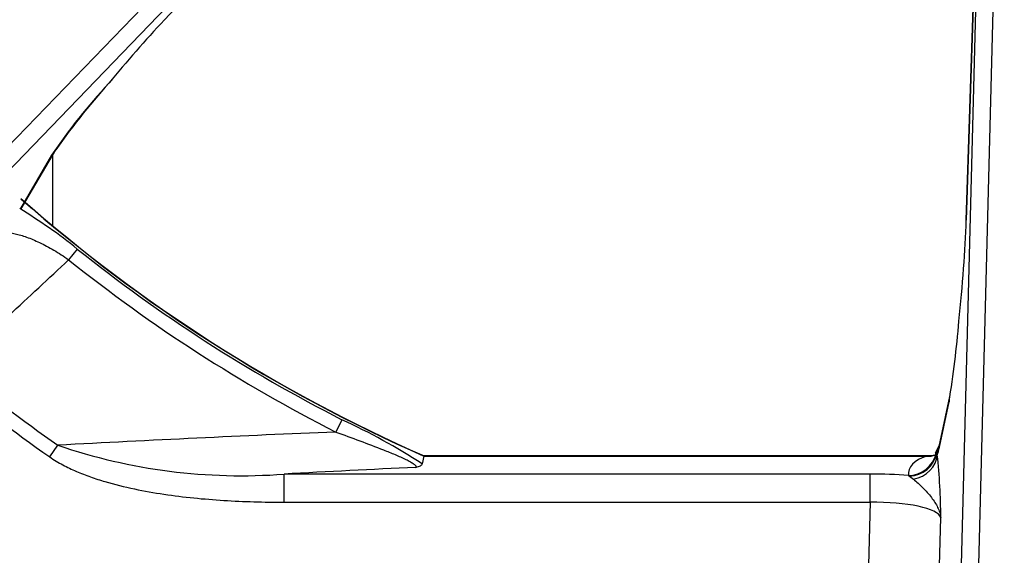
# Model space of a CAD drawing. Units: inches. Extents: x 0.2 to 67.5, y 0.2 to 68.7.
# Drawn here: x 26 to 29.4, y 56 to 57.9 of the extents above; entities that cross this region are included whole.
import ezdxf
from ezdxf.lldxf.tags import DXFTag

# ---------------------------------------------------------------- set-up
doc = ezdxf.new("R2010")
doc.units = ezdxf.units.IN
doc.header["$MEASUREMENT"] = 0
for name, color, linetype in [('700129-2', 7, 'Continuous'), ('700284-1', 7, 'Continuous'), ('Default', 7, 'Continuous')]:
    doc.layers.add(name, color=color, linetype=linetype)
tags = doc.linetypes.add('PHANTOM2', pattern=[1.25, 0.625, -0.125, 0.125, -0.125, 0.125, -0.125]).pattern_tags.tags
tags[14:15] = [DXFTag(74, 4), DXFTag(75, 0), DXFTag(340, '0'), DXFTag(46, 0.0), DXFTag(50, 0.0), DXFTag(44, 0.0), DXFTag(45, 0.0)]
tags[12:13] = [DXFTag(74, 4), DXFTag(75, 0), DXFTag(340, '0'), DXFTag(46, 0.0), DXFTag(50, 0.0), DXFTag(44, 0.0), DXFTag(45, 0.0)]
tags[10:11] = [DXFTag(74, 4), DXFTag(75, 0), DXFTag(340, '0'), DXFTag(46, 0.0), DXFTag(50, 0.0), DXFTag(44, 0.0), DXFTag(45, 0.0)]
tags[8:9] = [DXFTag(74, 4), DXFTag(75, 0), DXFTag(340, '0'), DXFTag(46, 0.0), DXFTag(50, 0.0), DXFTag(44, 0.0), DXFTag(45, 0.0)]
tags[6:7] = [DXFTag(74, 4), DXFTag(75, 0), DXFTag(340, '0'), DXFTag(46, 0.0), DXFTag(50, 0.0), DXFTag(44, 0.0), DXFTag(45, 0.0)]
tags[4:5] = [DXFTag(74, 4), DXFTag(75, 0), DXFTag(340, '0'), DXFTag(46, 0.0), DXFTag(50, 0.0), DXFTag(44, 0.0), DXFTag(45, 0.0)]

# ---------------------------------------------------------------- blocks, each defined once
blk = doc.blocks.new('SE1')
at = {"layer": '700129-2', "color": 7, "linetype": 'Continuous'}
for p, q in [((29.3904, 59.4558), (29.3154, 57.1581)), ((26.0104, 57.2055), (26.1271, 57.4047)), ((26.0024, 57.1989), (26.0001, 57.1981)), ((29.2571, 56.5399), (29.2232, 56.381)), ((29.221, 56.3691), (29.2067, 56.3417)), ((27.4161, 56.3313), (27.4104, 56.304)), ((29.187, 56.3321), (27.4161, 56.3321))]:
    blk.add_line(p, q, dxfattribs=at)
at = {"layer": '700129-2', "color": 7, "linetype": 'PHANTOM2'}
for p, q in [((29.2948, 55.8035), (29.3892, 59.4078)), ((29.3158, 57.1574), (29.3892, 59.4078)), ((29.4489, 59.4062), (29.3546, 55.8035)), ((24.5762, 55.9834), (27.8329, 59.3559)), ((27.8759, 59.3144), (24.6192, 55.9419)), ((27.8725, 59.3092), (26.5068, 57.8597)), ((26.1119, 57.3855), (26.0024, 57.1989)), ((26.2018, 57.0565), (26.1716, 57.0186)), ((29.2214, 56.3627), (29.2553, 56.5216)), ((27.1289, 56.4586), (27.1069, 56.4154)), ((26.1051, 56.3283), (26.1338, 56.3692)), ((27.4161, 56.3313), (29.1765, 56.3313)), ((29.2113, 56.3402), (29.2104, 56.3407)), ((29.2143, 56.3358), (29.2113, 56.3402)), ((26.9261, 56.1696), (26.9261, 56.2681)), ((28.9788, 56.2681), (26.9261, 56.2681)), ((28.9788, 56.1696), (28.9788, 56.2681)), ((29.1128, 56.2634), (29.1167, 56.261)), ((29.1167, 56.261), (29.1305, 56.2502)), ((26.9261, 56.1696), (28.9788, 56.1696)), ((28.9788, 56.1696), (28.9692, 55.8035)), ((29.2183, 55.8035), (29.2265, 56.1159))]:
    blk.add_line(p, q, dxfattribs=at)
at = {"layer": '700129-2', "color": 7, "linetype": 'Continuous'}
for centre, radius, start, end in [((29.7691, 54.8032), 4.4704, 136.8651, 140.6495), ((28.3773, 55.8085), 2.7591, 138.011, 144.6579), ((29.6053, 61.316), 5.4434, 228.5801, 246.2891), ((25.7869, 57.0892), 3.5146, 350.706, 355.343)]:
    blk.add_arc(centre, radius, start, end, dxfattribs=at)
at = {"layer": '700129-2', "color": 7, "linetype": 'PHANTOM2'}
for centre, radius, start, end in [((27.8574, 56.2049), 2.1074, 137.1615, 145.9267), ((29.6053, 61.316), 5.4442, 228.6087, 246.2903), ((25.0799, 55.6725), 1.7817, 50.9699, 58.9018), ((29.6053, 61.316), 5.4522, 231.3744, 242.9869), ((29.6053, 61.316), 5.5007, 231.3744, 242.9869), ((29.6053, 61.316), 6.0433, 230.61408, 234.94017), ((29.6053, 61.316), 6.0933, 230.61408, 234.94017), ((26.1881, 54.4116), 2.2528, 57.1421, 65.3171), ((30.2842, -20.7819), 77.2627, 92.356856, 93.079288), ((26.7754, 58.2412), 1.9789, 251.0812, 274.3678), ((27.1201, 56.1093), 2.1064, 0.1788, 6.1719), ((30.416, -7.7326), 64.0958, 92.7084, 93.121203)]:
    blk.add_arc(centre, radius, start, end, dxfattribs=at)
at = {"layer": '700129-2', "color": 7, "linetype": 'Continuous'}
for centre, major_axis, ratio, start_param, end_param in [((26.4351, 57.9289), (-0.0728, 0.0686), 0.139113, 3.053467, 3.141593), ((29.2214, 56.8229), (-0.0659, -0.625), 0.111535, 1.552087, 2.147382), ((29.4154, 57.1548), (0.0999, -0.0033), 0.073328, 3.141593, 3.229095), ((29.3549, 56.519), (0.0978, -0.0209), 0.902628, 3.141593, 3.345492)]:
    blk.add_ellipse(centre, major_axis=major_axis, ratio=ratio, start_param=start_param, end_param=end_param, dxfattribs=at)
at = {"layer": '700129-2', "color": 7, "linetype": 'PHANTOM2'}
for centre, major_axis, ratio, start_param, end_param in [((26.0402, 57.4547), (-0.0862, 0.0506), 0.937091, 2.889254, 3.147495), ((29.3096, 56.3228), (0.0886, -0.0463), 0.980779, 3.141593, 3.453264), ((29.2151, 56.7932), (-0.0125, -0.475), 0.087458, 0.275277, 0.43864), ((29.3209, 56.3601), (0.0978, -0.0209), 0.902628, 3.141593, 3.345492), ((29.3195, 56.2432), (0.2064, -0.0314), 0.46786, 2.404964, 3.255945), ((29.1128, 56.3618), (0.0996, 0.009), 0.984688, 4.624024, 5.976038), ((29.113, 56.3576), (0.0998, 0.0055), 0.967295, 4.69594, 6.045049), ((29.1147, 56.3384), (0.0989, 0.015), 0.895626, 4.736342, 6.085969), ((29.1765, 56.4298), (-0.032, 0.0948), 0.875561, 2.773925, 3.133012), ((29.3195, 56.3417), (0.1128, 0.0001), 0.030486, 3.125645, 3.399162), ((28.9771, 56.2064), (0.3501, 0.0003), 0.176263, 1.172908, 1.566033), ((28.9771, 56.1079), (0.2502, 0.0032), 0.246589, 0.077641, 1.56117)]:
    blk.add_ellipse(centre, major_axis=major_axis, ratio=ratio, start_param=start_param, end_param=end_param, dxfattribs=at)
at = {"layer": '700129-2', "color": 7, "linetype": 'Continuous'}
blk.add_open_spline([(26.0024, 57.1989), (26.0056, 57.2001), (26.0079, 57.202), (26.0094, 57.2046)], degree=3, dxfattribs=at)
at = {"layer": '700129-2', "color": 7, "linetype": 'PHANTOM2'}
for points, knots in [([(25.8714, 57.1028), (25.8776, 57.1067), (25.8846, 57.1099), (25.9002, 57.1146), (25.9088, 57.1161), (25.9276, 57.1176), (25.9377, 57.1174), (25.9596, 57.1154), (25.9715, 57.1134), (25.9968, 57.1074), (26.0101, 57.1035), (26.0388, 57.0933), (26.0541, 57.0869), (26.078, 57.0756), (26.0861, 57.0715), (26.1028, 57.0626), (26.1114, 57.0578), (26.1371, 57.0425), (26.1543, 57.0313), (26.1716, 57.0186)], [0, 0, 0, 0, 0.125, 0.125, 0.25, 0.25, 0.375, 0.375, 0.5, 0.5, 0.625, 0.625, 0.75, 0.75, 0.8125, 0.8125, 0.875, 0.875, 1, 1, 1, 1]), ([(25.7705, 56.6452), (25.8344, 56.7047), (25.8982, 56.7641), (25.9621, 56.8236), (26.0319, 56.8886), (26.1017, 56.9536), (26.1716, 57.0186)], [0, 0, 0, 0, 0.477712, 0.477712, 0.477712, 1, 1, 1, 1]), ([(27.1069, 56.4154), (27.135, 56.4052), (27.1631, 56.3949), (27.219, 56.3741), (27.2467, 56.3637), (27.2879, 56.3475), (27.3016, 56.342), (27.3281, 56.3308), (27.3408, 56.3253), (27.3583, 56.3168), (27.3638, 56.3139), (27.371, 56.3098), (27.3733, 56.3085), (27.3774, 56.3058), (27.3794, 56.3045), (27.3843, 56.3008), (27.3865, 56.2985), (27.3886, 56.2945), (27.3884, 56.2929), (27.3873, 56.2916)], [0, 0, 0, 0, 0.25, 0.25, 0.5, 0.5, 0.625, 0.625, 0.75, 0.75, 0.8125, 0.8125, 0.84375, 0.84375, 0.875, 0.875, 0.9375, 0.9375, 1, 1, 1, 1]), ([(26.1051, 56.3283), (26.1198, 56.318), (26.135, 56.3088), (26.1663, 56.2921), (26.1823, 56.2845), (26.2148, 56.2705), (26.2313, 56.2641), (26.2648, 56.2523), (26.2818, 56.2468), (26.333, 56.2317), (26.3673, 56.2233), (26.4362, 56.2088), (26.4708, 56.2027), (26.5749, 56.1871), (26.6448, 56.1803), (26.785, 56.1715), (26.8555, 56.1696), (26.9261, 56.1696)], [0, 0, 0, 0, 0.0625, 0.0625, 0.125, 0.125, 0.1875, 0.1875, 0.25, 0.25, 0.375, 0.375, 0.5, 0.5, 0.75, 0.75, 1, 1, 1, 1]), ([(29.1871, 56.3321), (29.1863, 56.3321), (29.1855, 56.3321), (29.1822, 56.3319), (29.1794, 56.3316), (29.1765, 56.3313)], [0.3339695, 0.3339695, 0.3339695, 0.3339695, 0.5, 0.5, 1, 1, 1, 1]), ([(29.1305, 56.2502), (29.1413, 56.2418), (29.1525, 56.2313), (29.1741, 56.2094), (29.1845, 56.1978), (29.2024, 56.1746), (29.2099, 56.163), (29.2183, 56.1455), (29.2207, 56.1396), (29.2244, 56.1278), (29.2257, 56.1218), (29.2265, 56.1159)], [0, 0, 0, 0, 0.25, 0.25, 0.5, 0.5, 0.75, 0.75, 0.875, 0.875, 1, 1, 1, 1])]:
    blk.add_open_spline(points, degree=3, knots=knots, dxfattribs=at)
at = {"layer": '700129-2', "color": 7, "linetype": 'Continuous'}
for points, knots in [([(29.2232, 56.381), (29.2224, 56.3775), (29.2207, 56.3697), (29.2188, 56.3647), (29.2191, 56.365), (29.2191, 56.365)], [0, 0, 0, 0, 0.2487491, 0.6872912, 0.705853, 0.705853, 0.705853, 0.705853]), ([(29.2077, 56.3349), (29.2073, 56.3347), (29.2062, 56.3343), (29.1996, 56.333), (29.192, 56.3315), (29.1873, 56.3321), (29.1869, 56.3322)], [0, 0, 0, 0, 0.222904, 0.537677, 0.970076, 1, 1, 1, 1]), ([(27.3873, 56.2916), (27.3907, 56.2925), (27.3939, 56.2935), (27.3994, 56.2954), (27.4018, 56.2965), (27.4078, 56.2996), (27.4099, 56.3018), (27.4104, 56.304)], [0, 0, 0, 0, 0.25, 0.25, 0.5, 0.5, 1, 1, 1, 1])]:
    blk.add_open_spline(points, degree=3, knots=knots, dxfattribs=at)
at = {"layer": '700284-1', "color": 7, "linetype": 'PHANTOM2'}
blk.add_line((26.1156, 57.3851), (26.1156, 57.1383), dxfattribs=at)

msp = doc.modelspace()

# ---------------------------------------------------------------- block references
at = {"layer": 'Default'}
msp.add_blockref('SE1', (0, 0), dxfattribs=at)

doc.saveas('drawing.dxf')
